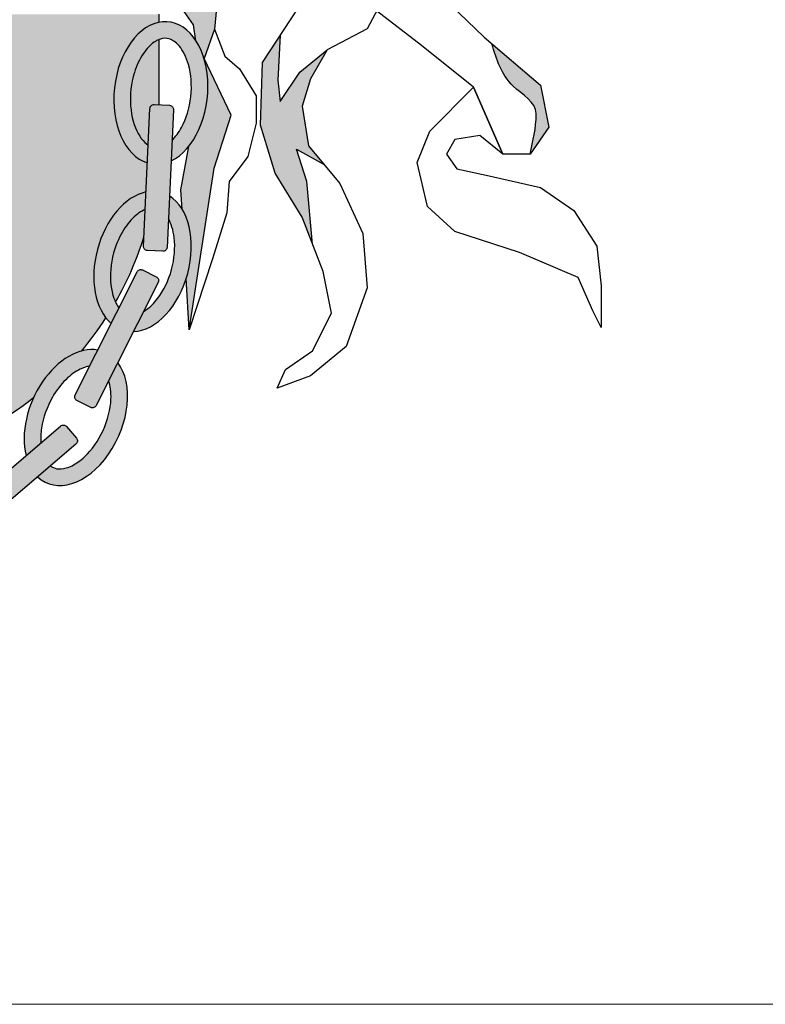
# Model space of a CAD drawing. Extents: x 89 to 619, y -201 to 59.
# Drawn here: x 156 to 157, y -194 to -192 of the extents above; entities that cross this region are included whole.
import ezdxf

# ---------------------------------------------------------------- set-up
doc = ezdxf.new("R2010")
doc.units = 0
doc.header["$MEASUREMENT"] = 0
doc.layers.get('0').update_dxf_attribs({"linetype": 'CONTINUOUS'})
doc.layers.add('FOR-CAR', color=4, linetype='CONTINUOUS', lineweight=9)

# ---------------------------------------------------------------- blocks, each defined once
blk = doc.blocks.new('BRAZAO_UFMA')
h = blk.add_hatch(color=256)
edge = h.paths.add_edge_path()
edge.add_line((9.803, 1.685), (10.156, 2.189))
edge.add_line((10.156, 2.189), (10.56, 2.189))
edge.add_line((10.56, 2.189), (11.719, 2.189))
edge.add_line((11.719, 2.189), (12.272, 1.352))
edge.add_line((12.272, 1.352), (12.829, 2.043))
edge.add_line((12.829, 2.043), (12.325, 2.597))
edge.add_line((12.325, 2.597), (11.972, 2.949))
edge.add_line((11.972, 2.949), (11.109, 3.019))
edge.add_line((11.109, 3.019), (9.942, 2.91))
edge.add_line((9.942, 2.91), (10.358, 3.492))
edge.add_line((10.358, 3.492), (10.509, 4.158))
edge.add_line((10.509, 4.158), (10.207, 4.662))
edge.add_line((10.207, 4.662), (9.602, 4.913))
edge.add_line((9.602, 4.913), (9.944, 4.377))
edge.add_line((9.944, 4.377), (9.701, 3.333))
edge.add_line((9.701, 3.333), (8.2, 2.158))
edge.add_line((8.2, 2.158), (8.039, 1.836))
edge.add_line((8.039, 1.836), (8.089, 0.527))
edge.add_line((8.089, 0.527), (8.543, -0.128))
edge.add_line((8.543, -0.128), (8.602, -0.511))
edge.add_ellipse((7.756, -1.771), major_axis=(-0.183, -1.715), ratio=0.653262, start_angle=122.9624, end_angle=141.0896, ccw=False)
edge.add_line((8.796, -0.938), (9.047, -0.229))
edge.add_line((9.047, -0.229), (9.098, 0.275))
edge.add_line((9.098, 0.275), (9.35, 0.98))
edge.add_line((9.35, 0.98), (9.803, 1.685))
for color, points in [(50, [(7.707, -2.724), (7.707, 0.129), (2.83, 0.129), (2.83, -2.724, -0.394417), (-0.103, -5.44), (-0.103, -10.821, 0.414397)]), (256, [(11.027, -3.125), (11.694, -3.498), (11.316, -3.045), (11.165, -2.088), (11.367, -1.433), (11.77, -0.728), (11.11, -1.269), (10.636, -1.979), (10.573, -1.458), (10.635, -0.38), (10.207, -1.035), (10.156, -2.546), (10.509, -3.704), (11.165, -4.762), (11.417, -5.417), (11.278, -3.907)]), (50, [(8.06, -2.173, 0.414214), (7.965, -2.068), (7.596, -2.051, 0.414214), (7.491, -2.146), (7.335, -5.466, 0.414214), (7.43, -5.571), (7.8, -5.588, 0.414214), (7.905, -5.493)]), (50, [(5.688, -9.052, 0.414214), (5.732, -9.186), (6.063, -9.352, 0.414214), (6.197, -9.308), (7.69, -6.338, 0.414214), (7.645, -6.204), (7.315, -6.038, 0.414214), (7.18, -6.082)]), (50, [(2.808, -11.959, 0.414214), (2.797, -12.1), (3.037, -12.381, 0.414214), (3.178, -12.392), (5.707, -10.236, 0.414214), (5.718, -10.095), (5.478, -9.813, 0.414214), (5.337, -9.802)])]:
    blk.add_hatch(color=color).paths.add_polyline_path(points)
h = blk.add_hatch(color=50)
edge = h.paths.add_edge_path()
edge.add_ellipse((7.756, -1.771), major_axis=(-0.183, -1.715), ratio=0.653262, start_angle=21.806, end_angle=352.5529)
edge.add_line((7.429, -3.456), (7.45, -3.027))
edge.add_spline(control_points=[(7.45, -3.027), (7.395, -2.992), (7.338, -2.94), (7.18, -2.73), (7.09, -2.519), (7.007, -2.022), (7.012, -1.74), (7.104, -1.297), (7.164, -1.127), (7.313, -0.836), (7.401, -0.716), (7.58, -0.545), (7.668, -0.494), (7.82, -0.446), (7.883, -0.446), (8.027, -0.484), (8.114, -0.537), (8.288, -0.744), (8.369, -0.898), (8.486, -1.314), (8.508, -1.59), (8.447, -2.13), (8.366, -2.393), (8.186, -2.723), (8.108, -2.826), (8.028, -2.904), (8.027, -2.906), (8.026, -2.907)], knot_values=[0.666341, 0.666341, 0.666341, 0.666341, 0.960858, 0.960858, 1.516163, 1.516163, 2.071467, 2.071467, 2.451976, 2.451976, 2.832486, 2.832486, 3.212995, 3.212995, 3.593504, 3.593504, 4.053774, 4.053774, 4.514043, 4.514043, 5.070643, 5.070643, 5.627242, 5.627242, 5.962618, 5.962618, 5.967027, 5.967027, 5.967027, 5.967027], degree=3, periodic=0)
edge.add_line((8.026, -2.907), (8.002, -3.408))
h = blk.add_hatch(color=256)
edge = h.paths.add_edge_path()
edge.add_line((16.913, -1.584), (15.741, -0.586))
edge.add_spline(control_points=[(15.741, -0.586), (15.851, -0.956), (16.045, -1.604), (16.812, -1.985), (16.808, -2.604), (16.734, -2.928), (16.661, -3.246)], knot_values=[0, 0, 0, 0, 1.144784, 2.004658, 2.022468, 2.995187, 2.995187, 2.995187, 2.995187], degree=3, periodic=0)
edge.add_line((16.661, -3.246), (17.115, -2.591))
edge.add_line((17.115, -2.591), (16.913, -1.584))
h = blk.add_hatch(color=256)
edge = h.paths.add_edge_path()
edge.add_line((9.45, -2.304), (8.796, -0.938))
edge.add_ellipse((7.756, -1.771), major_axis=(-0.183, -1.715), ratio=0.653262, start_angle=45.5705, end_angle=122.9624, ccw=False)
edge.add_line((8.428, -3.057), (8.24, -4.107))
edge.add_line((8.24, -4.107), (8.268, -4.574))
edge.add_ellipse((7.314, -5.832), major_axis=(-0.444, -1.667), ratio=0.653262, start_angle=85.8911, end_angle=147.9066, ccw=False)
edge.add_line((8.368, -6.241), (8.442, -7.482))
edge.add_line((8.442, -7.482), (9.043, -3.583))
edge.add_line((9.043, -3.583), (9.45, -2.304))
h = blk.add_hatch(color=50)
edge = h.paths.add_edge_path()
edge.add_spline(control_points=[(6.745, -6.948), (6.722, -6.917), (6.7, -6.883), (6.597, -6.691), (6.541, -6.468), (6.535, -5.965), (6.584, -5.687), (6.743, -5.264), (6.828, -5.104), (7.019, -4.84), (7.125, -4.735), (7.279, -4.628), (7.329, -4.601), (7.377, -4.581)], knot_values=[3.60524, 3.60524, 3.60524, 3.60524, 3.751125, 3.751125, 4.30643, 4.30643, 4.861735, 4.861735, 5.242244, 5.242244, 5.622753, 5.622753, 5.818396, 5.818396, 5.818396, 5.818396], degree=3, periodic=0)
edge.add_line((7.377, -4.581), (7.396, -4.158))
edge.add_ellipse((7.314, -5.832), major_axis=(-0.444, -1.667), ratio=0.653262, start_angle=198.1406, end_angle=341.9826)
edge.add_line((6.555, -7.327), (6.745, -6.948))
edge = h.paths.add_edge_path()
edge.add_ellipse((7.314, -5.832), major_axis=(-0.444, -1.667), ratio=0.653262, start_angle=11.4296, end_angle=168.6808)
edge.add_line((7.963, -4.254), (7.937, -4.8))
edge.add_spline(control_points=[(7.937, -4.8), (8.002, -4.914), (8.055, -5.073), (8.105, -5.493), (8.084, -5.768), (7.942, -6.292), (7.821, -6.54), (7.592, -6.838), (7.499, -6.929), (7.385, -7.01), (7.361, -7.026), (7.337, -7.04)], knot_values=[0.579, 0.579, 0.579, 0.579, 1.017351, 1.017351, 1.57395, 1.57395, 2.13055, 2.13055, 2.465925, 2.465925, 2.557675, 2.557675, 2.557675, 2.557675], degree=3, periodic=0)
edge.add_line((7.337, -7.04), (7.094, -7.523))
h = blk.add_hatch(color=50)
edge = h.paths.add_edge_path()
edge.add_spline(control_points=[(6.498, -8.708), (6.538, -8.828), (6.559, -8.982), (6.542, -9.39), (6.476, -9.658), (6.251, -10.152), (6.091, -10.376), (5.817, -10.634), (5.711, -10.708), (5.513, -10.806), (5.423, -10.829), (5.273, -10.839), (5.214, -10.828), (5.162, -10.804), (5.137, -10.793), (5.114, -10.779), (5.091, -10.761)], knot_values=[6.126132, 6.126132, 6.126132, 6.126132, 6.529864, 6.529864, 7.086463, 7.086463, 7.643062, 7.643062, 7.978438, 7.978438, 8.313813, 8.313813, 8.649188, 8.649188, 8.649188, 8.806241, 8.806241, 8.806241, 8.806241], degree=3, periodic=0)
edge.add_line((5.091, -10.761), (4.783, -11.024))
edge.add_ellipse((5.705, -9.596), major_axis=(-0.708, -1.573), ratio=0.653262, start_angle=346.9324, end_angle=520.3113)
edge.add_line((6.718, -8.271), (6.498, -8.708))
edge = h.paths.add_edge_path()
edge.add_spline(control_points=[(4.862, -10.208), (4.854, -10.098), (4.858, -9.976), (4.915, -9.601), (5.009, -9.335), (5.234, -8.943), (5.344, -8.799), (5.576, -8.57), (5.697, -8.483), (5.892, -8.39), (5.969, -8.368), (6.035, -8.36)], knot_values=[9.799798, 9.799798, 9.799798, 9.799798, 10.081703, 10.081703, 10.637007, 10.637007, 11.017517, 11.017517, 11.398026, 11.398026, 11.682296, 11.682296, 11.682296, 11.682296], degree=3, periodic=0)
edge.add_line((6.035, -8.36), (6.233, -7.968))
edge.add_ellipse((5.705, -9.596), major_axis=(-0.708, -1.573), ratio=0.653262, start_angle=549.5876, end_angle=680.3567)
edge.add_line((4.505, -10.512), (4.862, -10.208))
for p, q in [((7.707, 0.129), (7.707, -0.067)), ((7.707, -0.484), (7.707, -2.056))]:
    blk.add_line(p, q)
for points in [[(13.938, 1.136), (15.552, -0.425), (16.913, -1.584), (17.115, -2.591), (16.661, -3.246), (16.005, -3.246), (15.451, -2.793), (14.846, -2.893), (14.644, -3.246), (14.896, -3.599), (15.602, -3.75), (16.913, -4.052), (17.72, -4.606), (18.274, -5.462), (18.375, -6.419), (18.375, -7.426), (18.173, -7.024), (17.821, -6.218), (16.409, -5.613), (14.846, -5.11), (14.19, -4.505), (13.938, -3.447), (14.241, -2.692), (15.299, -1.634), (16.005, -3.246), (15.299, -1.634), (14.039, -0.627), (12.957, 0.208)], [(8.602, -0.511), (8.543, -0.128), (8.089, 0.527), (8.039, 1.836), (8.593, 2.944), (9.098, 3.599), (8.694, 3.851), (8.089, 4.052), (7.787, 5.563), (7.837, 6.822), (8.543, 8.182), (9.4, 8.887), (10.156, 10.046), (11.367, 11.154), (12.072, 12.161), (12.93, 13.066), (13.434, 13.872), (13.484, 14.215), (13.484, 14.215)], [(13.182, 0.632), (12.728, -0.224), (11.77, -0.728), (11.367, -1.433), (11.165, -2.088), (11.316, -3.045), (12.072, -3.951), (12.627, -5.16), (12.728, -6.469), (12.224, -7.885), (11.367, -8.59), (10.56, -8.892), (10.761, -8.439), (11.417, -7.986), (11.871, -7.079), (11.669, -6.072), (11.165, -4.762), (10.509, -3.704), (10.156, -2.546), (10.207, -1.035), (11.064, 0.275)], [(9.098, 0.275), (9.047, -0.229), (9.299, -0.884), (9.652, -1.186), (10.056, -1.841), (10.056, -2.495), (9.854, -3.301), (9.4, -3.906), (9.35, -4.661), (8.997, -5.769), (8.442, -7.482), (8.368, -6.241)], [(9.047, -0.229), (8.796, -0.938)], [(10.635, -0.38), (10.573, -1.458), (10.636, -1.979), (11.11, -1.269), (11.77, -0.728)], [(8.442, -7.482), (9.043, -3.583), (9.45, -2.304), (8.796, -0.938)], [(8.268, -4.574), (8.24, -4.107), (8.428, -3.057)], [(11.417, -5.417), (11.417, -5.417), (11.278, -3.907), (11.278, -3.907), (11.027, -3.125), (11.694, -3.498)]]:
    blk.add_lwpolyline(points)
for points in [[(7.596, -2.051), (7.965, -2.068, -0.414214), (8.06, -2.173), (7.905, -5.493, -0.414214), (7.8, -5.588), (7.43, -5.571, -0.414214), (7.335, -5.466), (7.491, -2.146, -0.414214)], [(7.315, -6.038), (7.645, -6.204, -0.414214), (7.69, -6.338), (6.197, -9.308, -0.414214), (6.063, -9.352), (5.732, -9.186, -0.414214), (5.688, -9.052), (7.18, -6.082, -0.414214)], [(5.478, -9.813), (5.718, -10.095, -0.414214), (5.707, -10.236), (3.178, -12.392, -0.414214), (3.037, -12.381), (2.797, -12.1, -0.414214), (2.808, -11.959), (5.337, -9.802, -0.414214)]]:
    blk.add_lwpolyline(points, format="xyb", close=True)
for start, end in [(330.282, 342.6115), (319.9012, 327.0606), (271.0185, 308.3453)]:
    blk.add_arc((-0.244, -2.87), 7.953, start, end)
for centre, major_axis, start_param, end_param in [((7.756, -1.771), (-0.183, -1.715), 0.380587, 6.153209), ((7.314, -5.832), (-0.444, -1.667), 3.458206, 5.968722), ((7.314, -5.832), (-0.444, -1.667), 0.199485, 2.944036), ((5.705, -9.596), (-0.708, -1.573), 9.592113, 11.874465), ((5.705, -9.596), (-0.708, -1.573), 6.055113, 9.081145)]:
    blk.add_ellipse(centre, major_axis=major_axis, ratio=0.653262, start_param=start_param, end_param=end_param)
for points, knots in [([(8.026, -2.907), (8.027, -2.906), (8.028, -2.904), (8.108, -2.826), (8.186, -2.723), (8.366, -2.393), (8.447, -2.13), (8.508, -1.59), (8.486, -1.314), (8.369, -0.898), (8.288, -0.744), (8.114, -0.537), (8.027, -0.484), (7.883, -0.446), (7.82, -0.446), (7.668, -0.494), (7.58, -0.545), (7.401, -0.716), (7.313, -0.836), (7.164, -1.127), (7.104, -1.297), (7.012, -1.74), (7.007, -2.022), (7.09, -2.519), (7.18, -2.73), (7.338, -2.94), (7.395, -2.992), (7.45, -3.027)], [0.666341, 0.666341, 0.666341, 0.666341, 0.670751, 0.670751, 1.006126, 1.006126, 1.562725, 1.562725, 2.119325, 2.119325, 2.579595, 2.579595, 3.039865, 3.039865, 3.420374, 3.420374, 3.800883, 3.800883, 4.181392, 4.181392, 4.561901, 4.561901, 5.117206, 5.117206, 5.672511, 5.672511, 5.967027, 5.967027, 5.967027, 5.967027]), ([(7.377, -4.581), (7.329, -4.601), (7.279, -4.628), (7.125, -4.735), (7.019, -4.84), (6.828, -5.104), (6.743, -5.264), (6.584, -5.687), (6.535, -5.965), (6.541, -6.468), (6.597, -6.691), (6.7, -6.883), (6.722, -6.917), (6.745, -6.948)], [3.60524, 3.60524, 3.60524, 3.60524, 3.800883, 3.800883, 4.181392, 4.181392, 4.561901, 4.561901, 5.117206, 5.117206, 5.672511, 5.672511, 5.818396, 5.818396, 5.818396, 5.818396]), ([(7.337, -7.04), (7.361, -7.026), (7.385, -7.01), (7.499, -6.929), (7.592, -6.838), (7.821, -6.54), (7.942, -6.292), (8.084, -5.768), (8.105, -5.493), (8.055, -5.073), (8.002, -4.914), (7.937, -4.8)], [0.579, 0.579, 0.579, 0.579, 0.670751, 0.670751, 1.006126, 1.006126, 1.562725, 1.562725, 2.119325, 2.119325, 2.557675, 2.557675, 2.557675, 2.557675]), ([(6.035, -8.36), (5.969, -8.368), (5.892, -8.39), (5.697, -8.483), (5.576, -8.57), (5.344, -8.799), (5.234, -8.943), (5.009, -9.335), (4.915, -9.601), (4.858, -9.976), (4.854, -10.098), (4.862, -10.208)], [9.799798, 9.799798, 9.799798, 9.799798, 10.084068, 10.084068, 10.464577, 10.464577, 10.845086, 10.845086, 11.400391, 11.400391, 11.682296, 11.682296, 11.682296, 11.682296]), ([(5.091, -10.761), (5.114, -10.779), (5.137, -10.793), (5.162, -10.804), (5.214, -10.828), (5.273, -10.839), (5.423, -10.829), (5.513, -10.806), (5.711, -10.708), (5.817, -10.634), (6.091, -10.376), (6.251, -10.152), (6.476, -9.658), (6.542, -9.39), (6.559, -8.982), (6.538, -8.828), (6.498, -8.708)], [6.126132, 6.126132, 6.126132, 6.126132, 6.283185, 6.283185, 6.283185, 6.618561, 6.618561, 6.953936, 6.953936, 7.289311, 7.289311, 7.845911, 7.845911, 8.40251, 8.40251, 8.806241, 8.806241, 8.806241, 8.806241])]:
    blk.add_open_spline(points, degree=3, knots=knots)
blk.add_spline([(16.661, -3.246), (16.81, -2.285), (16.81, -2.267), (16.257, -1.608), (15.741, -0.586)], degree=3)

msp = doc.modelspace()

# ---------------------------------------------------------------- linework, layer by layer
at = {"layer": 'FOR-CAR', "color": 1}
msp.add_line((154.7992, -193.7267), (172.1016, -193.7267), dxfattribs=at)

# ---------------------------------------------------------------- block references
at = {"xscale": 0.06000000000057071, "yscale": 0.06000000000057071, "zscale": 0.06000000000057071}
msp.add_blockref('BRAZAO_UFMA', (156.1007, -192.302), dxfattribs=at)

doc.saveas('drawing.dxf')
